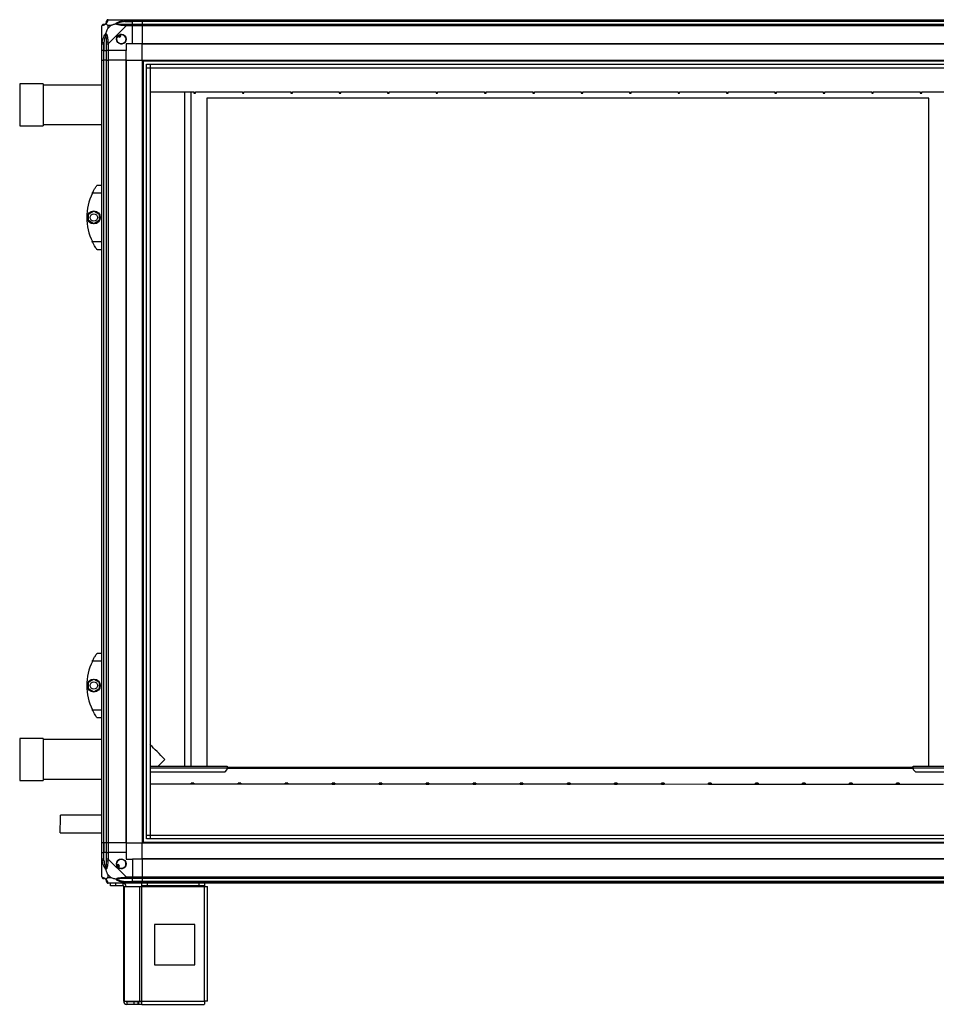
# Model space of a CAD drawing. Units: millimetres. Extents: x 136 to 6361, y 226 to 3767.
# Drawn here: x 932 to 2068, y 1332 to 2552 of the extents above; entities that cross this region are included whole.
import ezdxf

# ---------------------------------------------------------------- set-up
doc = ezdxf.new("R2010")
doc.units = ezdxf.units.MM

msp = doc.modelspace()

# ---------------------------------------------------------------- linework, layer by layer
at = {"linetype": 'Continuous', "lineweight": 25}
for p, q in [((1041.5, 2551.9), (1063.7, 2551.9)), ((1063.7, 2551.9), (1071.7, 2551.9)), ((1071.7, 2549.9), (1063.7, 2549.9)), ((1071.7, 2551.9), (1071.7, 2549.9)), ((1071.7, 2551.9), (1083.7, 2551.9)), ((1071.7, 2549.7), (1071.7, 2549.9)), ((1083.7, 2549.9), (1071.7, 2549.9)), ((1083.7, 2551.9), (3013.7, 2551.9)), ((1083.7, 2549.9), (1083.7, 2551.9)), ((3013.7, 2549.9), (1083.7, 2549.9)), ((1083.7, 2549.9), (1083.7, 2549.7)), ((1033.7, 2522), (1033.7, 2544.2)), ((1040.9, 2544.7), (1040.9, 2541)), ((1044.6, 2544.7), (1040.9, 2544.7)), ((1040.9, 2541), (1044.6, 2544.7)), ((1063.7, 2544.2), (1041.5, 2522)), ((1061.9, 2549.7), (1071.7, 2549.7)), ((1063.7, 2546.2), (1071.7, 2546.2)), ((1071.7, 2544.2), (1063.7, 2544.2)), ((1071.7, 2546.2), (1071.7, 2549.7)), ((1083.7, 2549.7), (1071.7, 2549.7)), ((1071.7, 2546.2), (1071.7, 2544.2)), ((1071.7, 2546.2), (1083.7, 2546.2)), ((1071.7, 2521.9), (1071.7, 2544.2)), ((1083.7, 2544.2), (1071.7, 2544.2)), ((3013.7, 2549.7), (1083.7, 2549.7)), ((1083.7, 2549.7), (1083.7, 2546.2)), ((1083.7, 2544.2), (1083.7, 2546.2)), ((1083.7, 2546.2), (3013.7, 2546.2)), ((1083.7, 2544.2), (1083.7, 2521.9)), ((3013.7, 2544.2), (1083.7, 2544.2)), ((1053.7, 2532.2), (1054.9, 2530.2)), ((1054.9, 2530.2), (1057.1, 2531.5)), ((1057.1, 2531.5), (1055.9, 2533.5)), ((1033.7, 2513.9), (1033.7, 2522)), ((1035.7, 2513.9), (1033.7, 2513.9)), ((1033.7, 2501.9), (1033.7, 2513.9)), ((1035.7, 2522), (1035.7, 2513.9)), ((1035.7, 2513.9), (1036, 2513.9)), ((1035.7, 2513.9), (1035.7, 2501.9)), ((1036, 2523.7), (1036, 2513.9)), ((1036, 2513.9), (1039.5, 2513.9)), ((1036, 2501.9), (1036, 2513.9)), ((1039.5, 2513.9), (1039.5, 2522)), ((1041.5, 2513.9), (1039.5, 2513.9)), ((1039.5, 2501.9), (1039.5, 2513.9)), ((1041.5, 2522), (1041.5, 2513.9)), ((1063.7, 2513.9), (1041.5, 2513.9)), ((1041.5, 2513.9), (1041.5, 2501.9)), ((1071.7, 2521.9), (1063.7, 2521.9)), ((1063.7, 2521.9), (1063.7, 2513.9)), ((1063.7, 2501.9), (1063.7, 2513.9)), ((1083.7, 2521.9), (1071.7, 2521.9)), ((3013.7, 2521.9), (1083.7, 2521.9)), ((1083.7, 2521.6), (1083.7, 2521.9)), ((3013.7, 2521.6), (1083.7, 2521.6)), ((1083.7, 2501.9), (1083.7, 2521.6)), ((1033.7, 1531.9), (1033.7, 2501.9)), ((1033.7, 2501.9), (1035.7, 2501.9)), ((1035.7, 2501.9), (1035.7, 1531.9)), ((1036, 2501.9), (1035.7, 2501.9)), ((1036, 1531.9), (1036, 2501.9)), ((1039.5, 2501.9), (1036, 2501.9)), ((1039.5, 1531.9), (1039.5, 2501.9)), ((1039.5, 2501.9), (1041.5, 2501.9)), ((1041.5, 2501.9), (1041.5, 1531.9)), ((1063.7, 2501.9), (1041.5, 2501.9)), ((1063.7, 1531.9), (1063.7, 2501.9)), ((1063.7, 2501.9), (1064.1, 2501.9)), ((1064.1, 1531.9), (1064.1, 2501.9)), ((1064.1, 2501.9), (1083.7, 2501.9)), ((1083.7, 2501.9), (1083.7, 1531.9)), ((1083.7, 2501.9), (3013.7, 2501.9)), ((1084.7, 2501.9), (1084.7, 1531.9)), ((1083.7, 2500.9), (3013.7, 2500.9)), ((1088.7, 1536.9), (1088.7, 2497)), ((1088.7, 2497), (3008.8, 2497)), ((1088.7, 2492.3), (3008.8, 2492.3)), ((1093.4, 2497), (1093.4, 1536.9)), ((1093.5, 2492.2), (1093.5, 1541.7)), ((1093.5, 2492.2), (3003.9, 2492.2)), ((960.7, 2472.4), (931.7, 2472.4)), ((931.7, 2472.4), (931.7, 2420.4)), ((960.7, 2472.4), (960.7, 2420.4)), ((1033.7, 2470.9), (960.7, 2470.9)), ((1147.7, 2462.3), (1093.5, 2462.3)), ((1136.2, 1626.9), (1136.2, 2462.3)), ((1143.7, 2462.3), (1143.7, 1626.9)), ((1147.7, 2461.9), (1147.7, 2462.3)), ((1149.7, 2461.9), (1147.7, 2461.9)), ((1147.7, 2461.9), (1147.7, 2460.9)), ((1147.7, 2460.9), (1149.7, 2460.9)), ((1207.7, 2462.3), (1149.7, 2462.3)), ((1149.7, 2462.3), (1149.7, 2461.9)), ((1149.7, 2460.9), (1149.7, 2461.9)), ((1163.7, 2454.9), (1163.7, 1626.9)), ((2058.7, 2454.9), (1163.7, 2454.9)), ((1207.7, 2461.9), (1207.7, 2462.3)), ((1209.7, 2461.9), (1207.7, 2461.9)), ((1207.7, 2461.9), (1207.7, 2460.9)), ((1207.7, 2460.9), (1209.7, 2460.9)), ((1267.7, 2462.3), (1209.7, 2462.3)), ((1209.7, 2462.3), (1209.7, 2461.9)), ((1209.7, 2460.9), (1209.7, 2461.9)), ((1267.7, 2461.9), (1267.7, 2462.3)), ((1269.7, 2461.9), (1267.7, 2461.9)), ((1267.7, 2461.9), (1267.7, 2460.9)), ((1267.7, 2460.9), (1269.7, 2460.9)), ((1327.7, 2462.3), (1269.7, 2462.3)), ((1269.7, 2462.3), (1269.7, 2461.9)), ((1269.7, 2460.9), (1269.7, 2461.9)), ((1327.7, 2461.9), (1327.7, 2462.3)), ((1329.7, 2461.9), (1327.7, 2461.9)), ((1327.7, 2461.9), (1327.7, 2460.9)), ((1327.7, 2460.9), (1329.7, 2460.9)), ((1387.7, 2462.3), (1329.7, 2462.3)), ((1329.7, 2462.3), (1329.7, 2461.9)), ((1329.7, 2460.9), (1329.7, 2461.9)), ((1387.7, 2461.9), (1387.7, 2462.3)), ((1389.7, 2461.9), (1387.7, 2461.9)), ((1387.7, 2461.9), (1387.7, 2460.9)), ((1387.7, 2460.9), (1389.7, 2460.9)), ((1447.7, 2462.3), (1389.7, 2462.3)), ((1389.7, 2462.3), (1389.7, 2461.9)), ((1389.7, 2460.9), (1389.7, 2461.9)), ((1447.7, 2461.9), (1447.7, 2462.3)), ((1449.7, 2461.9), (1447.7, 2461.9)), ((1447.7, 2461.9), (1447.7, 2460.9)), ((1447.7, 2460.9), (1449.7, 2460.9)), ((1507.7, 2462.3), (1449.7, 2462.3)), ((1449.7, 2462.3), (1449.7, 2461.9)), ((1449.7, 2460.9), (1449.7, 2461.9)), ((1507.7, 2461.9), (1507.7, 2462.3)), ((1509.7, 2461.9), (1507.7, 2461.9)), ((1507.7, 2461.9), (1507.7, 2460.9)), ((1507.7, 2460.9), (1509.7, 2460.9)), ((1567.7, 2462.3), (1509.7, 2462.3)), ((1509.7, 2462.3), (1509.7, 2461.9)), ((1509.7, 2460.9), (1509.7, 2461.9)), ((1567.7, 2461.9), (1567.7, 2462.3)), ((1569.7, 2461.9), (1567.7, 2461.9)), ((1567.7, 2461.9), (1567.7, 2460.9)), ((1567.7, 2460.9), (1569.7, 2460.9)), ((1627.7, 2462.3), (1569.7, 2462.3)), ((1569.7, 2462.3), (1569.7, 2461.9)), ((1569.7, 2460.9), (1569.7, 2461.9)), ((1627.7, 2461.9), (1627.7, 2462.3)), ((1629.7, 2461.9), (1627.7, 2461.9)), ((1627.7, 2461.9), (1627.7, 2460.9)), ((1627.7, 2460.9), (1629.7, 2460.9)), ((1687.7, 2462.3), (1629.7, 2462.3)), ((1629.7, 2462.3), (1629.7, 2461.9)), ((1629.7, 2460.9), (1629.7, 2461.9)), ((1687.7, 2461.9), (1687.7, 2462.3)), ((1689.7, 2461.9), (1687.7, 2461.9)), ((1687.7, 2461.9), (1687.7, 2460.9)), ((1687.7, 2460.9), (1689.7, 2460.9)), ((1747.7, 2462.3), (1689.7, 2462.3)), ((1689.7, 2462.3), (1689.7, 2461.9)), ((1689.7, 2460.9), (1689.7, 2461.9)), ((1747.7, 2461.9), (1747.7, 2462.3)), ((1749.7, 2461.9), (1747.7, 2461.9)), ((1747.7, 2461.9), (1747.7, 2460.9)), ((1747.7, 2460.9), (1749.7, 2460.9)), ((1807.7, 2462.3), (1749.7, 2462.3)), ((1749.7, 2462.3), (1749.7, 2461.9)), ((1749.7, 2460.9), (1749.7, 2461.9)), ((1807.7, 2461.9), (1807.7, 2462.3)), ((1809.7, 2461.9), (1807.7, 2461.9)), ((1807.7, 2461.9), (1807.7, 2460.9)), ((1807.7, 2460.9), (1809.7, 2460.9)), ((1867.7, 2462.3), (1809.7, 2462.3)), ((1809.7, 2462.3), (1809.7, 2461.9)), ((1809.7, 2460.9), (1809.7, 2461.9)), ((1867.7, 2461.9), (1867.7, 2462.3)), ((1869.7, 2461.9), (1867.7, 2461.9)), ((1867.7, 2461.9), (1867.7, 2460.9)), ((1867.7, 2460.9), (1869.7, 2460.9)), ((1927.7, 2462.3), (1869.7, 2462.3)), ((1869.7, 2462.3), (1869.7, 2461.9)), ((1869.7, 2460.9), (1869.7, 2461.9)), ((1927.7, 2461.9), (1927.7, 2462.3)), ((1929.7, 2461.9), (1927.7, 2461.9)), ((1927.7, 2461.9), (1927.7, 2460.9)), ((1927.7, 2460.9), (1929.7, 2460.9)), ((1987.7, 2462.3), (1929.7, 2462.3)), ((1929.7, 2462.3), (1929.7, 2461.9)), ((1929.7, 2460.9), (1929.7, 2461.9)), ((1987.7, 2461.9), (1987.7, 2462.3)), ((1989.7, 2461.9), (1987.7, 2461.9)), ((1987.7, 2461.9), (1987.7, 2460.9)), ((1987.7, 2460.9), (1989.7, 2460.9)), ((2047.7, 2462.3), (1989.7, 2462.3)), ((1989.7, 2462.3), (1989.7, 2461.9)), ((1989.7, 2460.9), (1989.7, 2461.9)), ((2047.7, 2461.9), (2047.7, 2462.3)), ((2049.7, 2461.9), (2047.7, 2461.9)), ((2047.7, 2461.9), (2047.7, 2460.9)), ((2047.7, 2460.9), (2049.7, 2460.9)), ((2107.7, 2462.3), (2049.7, 2462.3)), ((2049.7, 2462.3), (2049.7, 2461.9)), ((2049.7, 2460.9), (2049.7, 2461.9)), ((2058.7, 1626.9), (2058.7, 2454.9)), ((931.7, 2420.4), (960.7, 2420.4)), ((960.7, 2421.9), (1033.7, 2421.9)), ((1027.7, 2346.9), (1033.7, 2346.9)), ((1033.7, 2336.9), (1021.7, 2336.9)), ((1016.8, 2310.9), (1023.6, 2314.8)), ((1016.8, 2303), (1016.8, 2310.9)), ((1023.6, 2314.8), (1030.4, 2310.9)), ((1030.4, 2310.9), (1030.4, 2303)), ((1023.6, 2299.1), (1016.8, 2303)), ((1030.4, 2303), (1023.6, 2299.1)), ((1021.7, 2276.9), (1033.7, 2276.9)), ((1033.7, 2266.9), (1027.7, 2266.9)), ((1033.7, 1756.9), (1021.7, 1756.9)), ((1027.7, 1766.9), (1033.7, 1766.9)), ((1016.8, 1730.9), (1023.6, 1734.8)), ((1023.6, 1734.8), (1030.4, 1730.9)), ((1016.8, 1723), (1016.8, 1730.9)), ((1023.6, 1719.1), (1016.8, 1723)), ((1030.4, 1723), (1023.6, 1719.1)), ((1030.4, 1730.9), (1030.4, 1723)), ((1021.7, 1696.9), (1033.7, 1696.9)), ((1033.7, 1686.9), (1027.7, 1686.9)), ((960.7, 1661.4), (931.7, 1661.4)), ((931.7, 1661.4), (931.7, 1646.3)), ((960.7, 1661.4), (960.7, 1646.3)), ((1033.7, 1659.9), (960.7, 1659.9)), ((931.7, 1646.3), (931.7, 1609.4)), ((960.7, 1646.3), (960.7, 1609.4)), ((1093.5, 1626.9), (1189, 1626.9)), ((1093.5, 1625.1), (1189, 1625.1)), ((1186.2, 1619.9), (1189, 1622.8)), ((1189, 1626.9), (1189, 1625.1)), ((1189, 1625.9), (2039, 1625.9)), ((1189, 1622.8), (1189, 1625.1)), ((1189, 1624.9), (2039, 1624.9)), ((2039, 1624.1), (1189, 1624.1)), ((2039, 1626.9), (2139, 1626.9)), ((2039, 1625.1), (2039, 1626.9)), ((2039, 1625.1), (2039, 1622.8)), ((2039, 1625.1), (2139, 1625.1)), ((2039, 1622.8), (2041.8, 1619.9)), ((960.7, 1610.9), (1033.7, 1610.9)), ((1093.5, 1619.9), (1186.2, 1619.9)), ((2041.8, 1619.9), (2136.2, 1619.9)), ((931.7, 1609.4), (960.7, 1609.4)), ((1144.1, 1604.6), (1093.5, 1604.6)), ((1147.4, 1606), (1144.1, 1606)), ((1144.1, 1604.6), (1144.1, 1605)), ((1144.1, 1605), (1147.4, 1605)), ((1147.4, 1604.6), (1147.4, 1605)), ((1202.4, 1604.6), (1147.4, 1604.6)), ((1205.7, 1606), (1202.4, 1606)), ((1202.4, 1604.6), (1202.4, 1605)), ((1202.4, 1605), (1205.7, 1605)), ((1205.7, 1604.6), (1205.7, 1605)), ((1260.7, 1604.6), (1205.7, 1604.6)), ((1264, 1606), (1260.7, 1606)), ((1260.7, 1604.6), (1260.7, 1605)), ((1260.7, 1605), (1264, 1605)), ((1264, 1604.6), (1264, 1605)), ((1319, 1604.6), (1264, 1604.6)), ((1322.3, 1606), (1319, 1606)), ((1319, 1604.6), (1319, 1604.9)), ((1319, 1604.9), (1322.3, 1604.9)), ((1322.3, 1604.6), (1322.3, 1604.9)), ((1377.3, 1604.5), (1322.3, 1604.6)), ((1380.6, 1606), (1377.3, 1606)), ((1377.3, 1604.5), (1377.3, 1604.9)), ((1377.3, 1604.9), (1380.6, 1604.9)), ((1380.6, 1604.5), (1380.6, 1604.9)), ((1435.6, 1604.5), (1380.6, 1604.5)), ((1438.9, 1606), (1435.6, 1606)), ((1435.6, 1604.5), (1435.6, 1604.9)), ((1435.6, 1604.9), (1438.9, 1604.9)), ((1438.9, 1604.5), (1438.9, 1604.9)), ((1493.9, 1604.5), (1438.9, 1604.5)), ((1497.2, 1606), (1493.9, 1606)), ((1493.9, 1604.5), (1493.9, 1604.9)), ((1493.9, 1604.9), (1497.2, 1604.9)), ((1497.2, 1604.5), (1497.2, 1604.9)), ((1552.2, 1604.5), (1497.2, 1604.5)), ((1555.5, 1605.9), (1552.2, 1605.9)), ((1552.2, 1604.5), (1552.2, 1604.9)), ((1552.2, 1604.9), (1555.5, 1604.9)), ((1555.5, 1604.5), (1555.5, 1604.9)), ((1610.5, 1604.5), (1555.5, 1604.5)), ((1613.8, 1605.9), (1610.5, 1605.9)), ((1610.5, 1604.5), (1610.5, 1604.9)), ((1610.5, 1604.9), (1613.8, 1604.9)), ((1613.8, 1604.5), (1613.8, 1604.9)), ((1668.8, 1604.5), (1613.8, 1604.5)), ((1672.1, 1605.9), (1668.8, 1605.9)), ((1668.8, 1604.5), (1668.8, 1604.9)), ((1668.8, 1604.9), (1672.1, 1604.9)), ((1672.1, 1604.5), (1672.1, 1604.9)), ((1727.1, 1604.5), (1672.1, 1604.5)), ((1730.4, 1605.9), (1727.1, 1605.9)), ((1727.1, 1604.5), (1727.1, 1604.8)), ((1727.1, 1604.8), (1730.4, 1604.8)), ((1730.4, 1604.5), (1730.4, 1604.8)), ((1785.4, 1604.4), (1730.4, 1604.5)), ((1788.7, 1605.9), (1785.4, 1605.9)), ((1785.4, 1604.4), (1785.4, 1604.8)), ((1785.4, 1604.8), (1788.7, 1604.8)), ((1788.7, 1604.4), (1788.7, 1604.8)), ((1843.7, 1604.4), (1788.7, 1604.4)), ((1847, 1605.9), (1843.7, 1605.9)), ((1843.7, 1604.4), (1843.7, 1604.8)), ((1843.7, 1604.8), (1847, 1604.8)), ((1847, 1604.4), (1847, 1604.8)), ((1902, 1604.4), (1847, 1604.4)), ((1905.3, 1605.9), (1902, 1605.9)), ((1902, 1604.4), (1902, 1604.8)), ((1902, 1604.8), (1905.3, 1604.8)), ((1905.3, 1604.4), (1905.3, 1604.8)), ((1960.3, 1604.4), (1905.3, 1604.4)), ((1963.6, 1605.8), (1960.3, 1605.8)), ((1960.3, 1604.4), (1960.3, 1604.8)), ((1960.3, 1604.8), (1963.6, 1604.8)), ((1963.6, 1604.4), (1963.6, 1604.8)), ((2018.6, 1604.4), (1963.6, 1604.4)), ((2021.9, 1605.8), (2018.6, 1605.8)), ((2018.6, 1604.4), (2018.6, 1604.8)), ((2018.6, 1604.8), (2021.9, 1604.8)), ((2021.9, 1604.4), (2021.9, 1604.8)), ((2076.9, 1604.4), (2021.9, 1604.4)), ((1033.7, 1566.3), (982.1, 1566.4)), ((982, 1544.4), (1033.7, 1544.3)), ((1088.7, 1541.6), (3008.8, 1541.6)), ((1093.5, 1541.7), (3003.9, 1541.7)), ((1035.7, 1531.9), (1033.7, 1531.9)), ((1033.7, 1519.9), (1033.7, 1531.9)), ((1036, 1531.9), (1035.7, 1531.9)), ((1035.7, 1531.9), (1035.7, 1519.9)), ((1039.5, 1531.9), (1036, 1531.9)), ((1036, 1531.9), (1036, 1519.9)), ((1041.5, 1531.9), (1039.5, 1531.9)), ((1039.5, 1519.9), (1039.5, 1531.9)), ((1063.7, 1531.9), (1041.5, 1531.9)), ((1041.5, 1531.9), (1041.5, 1519.9)), ((1063.7, 1531.9), (1064.1, 1531.9)), ((1063.7, 1531.9), (1063.7, 1519.9)), ((1064.1, 1531.9), (1083.7, 1531.9)), ((1083.7, 1532.9), (3013.7, 1532.9)), ((1083.7, 1531.9), (3013.7, 1531.9)), ((1083.7, 1512.3), (1083.7, 1531.9)), ((3008.8, 1536.9), (1088.7, 1536.9)), ((1033.7, 1511.9), (1033.7, 1519.9)), ((1033.7, 1519.9), (1035.7, 1519.9)), ((1035.7, 1519.9), (1035.7, 1511.9)), ((1036, 1519.9), (1035.7, 1519.9)), ((1036, 1510.2), (1036, 1519.9)), ((1039.5, 1519.9), (1036, 1519.9)), ((1039.5, 1511.9), (1039.5, 1519.9)), ((1039.5, 1519.9), (1041.5, 1519.9)), ((1041.5, 1519.9), (1041.5, 1511.9)), ((1063.7, 1519.9), (1041.5, 1519.9)), ((1063.7, 1519.9), (1063.7, 1511.9)), ((1033.7, 1489.7), (1033.7, 1511.9)), ((1041.5, 1511.9), (1063.7, 1489.7)), ((1054.2, 1505.3), (1052.2, 1504.1)), ((1053.4, 1501.9), (1055.5, 1503.2)), ((1055.5, 1503.2), (1054.2, 1505.3)), ((1063.7, 1511.9), (1071.7, 1511.9)), ((1071.7, 1511.9), (1071.7, 1489.7)), ((1083.7, 1511.9), (1071.7, 1511.9)), ((3013.7, 1512.3), (1083.7, 1512.3)), ((1083.7, 1511.9), (1083.7, 1512.3)), ((3013.7, 1511.9), (1083.7, 1511.9)), ((1083.7, 1511.9), (1083.7, 1489.7)), ((1040.9, 1492.8), (1040.9, 1489.1)), ((1044.6, 1489.1), (1040.9, 1492.8)), ((1040.9, 1489.1), (1044.6, 1489.1)), ((1063.7, 1489.7), (1071.7, 1489.7)), ((1071.7, 1489.7), (1071.7, 1487.7)), ((1071.7, 1489.7), (1083.7, 1489.7)), ((1083.7, 1487.7), (1083.7, 1489.7)), ((1083.7, 1489.7), (3013.7, 1489.7)), ((1063.7, 1481.9), (1041.5, 1481.9)), ((1044.2, 1478.9), (1044.2, 1481.9)), ((1050.6, 1478.9), (1044.2, 1478.9)), ((1050.6, 1481.9), (1050.6, 1478.9)), ((1059.9, 1478.9), (1050.6, 1478.9)), ((1059.9, 1478.9), (1059.9, 1481.9)), ((1060.7, 1335.7), (1060.7, 1478.1)), ((1060.7, 1478.1), (1061.8, 1478.1)), ((1061.8, 1335.7), (1061.8, 1478.1)), ((1061.8, 1478.1), (1080.6, 1478.1)), ((1061.9, 1484.2), (1071.7, 1484.2)), ((1071.7, 1487.7), (1063.7, 1487.7)), ((1063.7, 1483.9), (1071.7, 1483.9)), ((1071.7, 1481.9), (1063.7, 1481.9)), ((1071.7, 1484.2), (1071.7, 1487.7)), ((1083.7, 1487.7), (1071.7, 1487.7)), ((1071.7, 1483.9), (1071.7, 1484.2)), ((1083.7, 1484.2), (1071.7, 1484.2)), ((1071.7, 1483.9), (1071.7, 1481.9)), ((1071.7, 1483.9), (1083.7, 1483.9)), ((1083.7, 1481.9), (1071.7, 1481.9)), ((1080.6, 1335.7), (1080.6, 1478.1)), ((1080.6, 1478.1), (1083.3, 1478.1)), ((1083.3, 1478.9), (1083.3, 1481.9)), ((1089.7, 1478.9), (1083.3, 1478.9)), ((1083.3, 1478.9), (1083.3, 1478.1)), ((1083.3, 1478.1), (1160.7, 1478.1)), ((1083.3, 1335.7), (1083.3, 1478.1)), ((3013.7, 1487.7), (1083.7, 1487.7)), ((1083.7, 1487.7), (1083.7, 1484.2)), ((3013.7, 1484.2), (1083.7, 1484.2)), ((1083.7, 1484.2), (1083.7, 1483.9)), ((1083.7, 1483.9), (3013.7, 1483.9)), ((1083.7, 1481.9), (1083.7, 1483.9)), ((3013.7, 1481.9), (1083.7, 1481.9)), ((1089.7, 1481.9), (1089.7, 1478.9)), ((1154.3, 1478.9), (1089.7, 1478.9)), ((1154.3, 1478.9), (1154.3, 1481.9)), ((1160.7, 1478.9), (1154.3, 1478.9)), ((1160.7, 1481.9), (1160.7, 1478.9)), ((1160.7, 1478.1), (1160.7, 1478.9)), ((1160.7, 1335.7), (1160.7, 1478.1)), ((1160.7, 1478.1), (1164.5, 1478.1)), ((1164.5, 1335.9), (1164.5, 1478.1)), ((1148.9, 1430.9), (1098.9, 1430.9)), ((1098.9, 1430.9), (1098.9, 1380.9)), ((1148.9, 1380.9), (1148.9, 1430.9)), ((1098.9, 1380.9), (1148.9, 1380.9)), ((1060.7, 1335.7), (1061.8, 1335.7)), ((1061.8, 1335.7), (1080.6, 1335.7)), ((1064.5, 1334.9), (1064.5, 1331.9)), ((1073.8, 1334.9), (1064.5, 1334.9)), ((1073.8, 1331.9), (1064.5, 1331.9)), ((1073.8, 1331.9), (1073.8, 1334.9)), ((1078.2, 1334.9), (1073.8, 1334.9)), ((1078.2, 1331.9), (1073.8, 1331.9)), ((1078.2, 1334.9), (1078.2, 1331.9)), ((1078.9, 1334.9), (1078.2, 1334.9)), ((1078.9, 1331.9), (1078.2, 1331.9)), ((1078.9, 1334.9), (1078.9, 1331.9)), ((1083.3, 1334.9), (1078.9, 1334.9)), ((1083.3, 1331.9), (1078.9, 1331.9)), ((1080.6, 1335.7), (1083.3, 1335.7)), ((1083.3, 1335.7), (1160.7, 1335.7)), ((1083.3, 1331.9), (1083.3, 1335.7)), ((1083.3, 1331.9), (1160.5, 1331.9))]:
    msp.add_line(p, q, dxfattribs=at)
at = {"linetype": 'Continuous', "lineweight": 25, "flags": 128}
for points in [[(1061.9, 2549.7), (1061.9, 2550), (1061.8, 2550.3), (1061.7, 2550.6), (1061.7, 2550.9), (1061.6, 2551.2), (1061.6, 2551.4), (1061.6, 2551.5), (1061.5, 2551.6)], [(1034, 2524.1), (1034.1, 2524.1), (1034.3, 2524.1), (1034.5, 2524), (1034.7, 2524), (1035, 2523.9), (1035.3, 2523.8), (1035.6, 2523.8), (1036, 2523.7)], [(1111.7, 1635.4), (1109.2, 1637.9), (1106.8, 1640.4), (1104.4, 1642.8), (1102, 1645.1), (1099.8, 1647.3), (1097.7, 1649.4), (1095.8, 1651.4), (1094, 1653.2), (1093.5, 1653.7)], [(1103.2, 1626.9), (1104.1, 1627.9), (1106.6, 1630.3), (1109.2, 1632.9), (1111.7, 1635.4)], [(1144.1, 1605), (1144.1, 1605.4), (1144.1, 1605.7), (1144.1, 1606), (1144.1, 1606)], [(1147.4, 1606), (1147.4, 1606), (1147.4, 1605.7), (1147.4, 1605.4), (1147.4, 1605)], [(1202.4, 1605), (1202.4, 1605.4), (1202.4, 1605.7), (1202.4, 1605.9), (1202.4, 1606)], [(1205.7, 1606), (1205.7, 1605.9), (1205.7, 1605.7), (1205.7, 1605.4), (1205.7, 1605)], [(1260.7, 1605), (1260.7, 1605.4), (1260.7, 1605.7), (1260.7, 1605.9), (1260.7, 1606)], [(1264, 1606), (1264, 1605.9), (1264, 1605.7), (1264, 1605.4), (1264, 1605)], [(1319, 1604.9), (1319, 1605.3), (1319, 1605.7), (1319, 1605.9), (1319, 1606)], [(1322.3, 1606), (1322.3, 1605.9), (1322.3, 1605.7), (1322.3, 1605.3), (1322.3, 1604.9)], [(1377.3, 1604.9), (1377.3, 1605.3), (1377.3, 1605.7), (1377.3, 1605.9), (1377.3, 1606)], [(1380.6, 1606), (1380.6, 1605.9), (1380.6, 1605.7), (1380.6, 1605.3), (1380.6, 1604.9)], [(1435.6, 1604.9), (1435.6, 1605.3), (1435.6, 1605.7), (1435.6, 1605.9), (1435.6, 1606)], [(1438.9, 1606), (1438.9, 1605.9), (1438.9, 1605.7), (1438.9, 1605.3), (1438.9, 1604.9)], [(1493.9, 1604.9), (1493.9, 1605.3), (1493.9, 1605.6), (1493.9, 1605.9), (1493.9, 1606)], [(1497.2, 1606), (1497.2, 1605.9), (1497.2, 1605.6), (1497.2, 1605.3), (1497.2, 1604.9)], [(1552.2, 1604.9), (1552.2, 1605.3), (1552.2, 1605.6), (1552.2, 1605.9), (1552.2, 1605.9)], [(1555.5, 1605.9), (1555.5, 1605.9), (1555.5, 1605.6), (1555.5, 1605.3), (1555.5, 1604.9)], [(1610.5, 1604.9), (1610.5, 1605.3), (1610.5, 1605.6), (1610.5, 1605.8), (1610.5, 1605.9)], [(1613.8, 1605.9), (1613.8, 1605.8), (1613.8, 1605.6), (1613.8, 1605.3), (1613.8, 1604.9)], [(1668.8, 1604.9), (1668.8, 1605.3), (1668.8, 1605.6), (1668.8, 1605.8), (1668.8, 1605.9)], [(1672.1, 1605.9), (1672.1, 1605.8), (1672.1, 1605.6), (1672.1, 1605.3), (1672.1, 1604.9)], [(1727.1, 1604.8), (1727.1, 1605.2), (1727.1, 1605.6), (1727.1, 1605.8), (1727.1, 1605.9)], [(1730.4, 1605.9), (1730.4, 1605.8), (1730.4, 1605.6), (1730.4, 1605.2), (1730.4, 1604.8)], [(1785.4, 1604.8), (1785.4, 1605.2), (1785.4, 1605.6), (1785.4, 1605.8), (1785.4, 1605.9)], [(1788.7, 1605.9), (1788.7, 1605.8), (1788.7, 1605.6), (1788.7, 1605.2), (1788.7, 1604.8)], [(1843.7, 1604.8), (1843.7, 1605.2), (1843.7, 1605.6), (1843.7, 1605.8), (1843.7, 1605.9)], [(1847, 1605.9), (1847, 1605.8), (1847, 1605.6), (1847, 1605.2), (1847, 1604.8)], [(1902, 1604.8), (1902, 1605.2), (1902, 1605.5), (1902, 1605.8), (1902, 1605.9)], [(1905.3, 1605.9), (1905.3, 1605.8), (1905.3, 1605.5), (1905.3, 1605.2), (1905.3, 1604.8)], [(1960.3, 1604.8), (1960.3, 1605.2), (1960.3, 1605.5), (1960.3, 1605.8), (1960.3, 1605.8)], [(1963.6, 1605.8), (1963.6, 1605.8), (1963.6, 1605.5), (1963.6, 1605.2), (1963.6, 1604.8)], [(2018.6, 1604.8), (2018.6, 1605.2), (2018.6, 1605.5), (2018.6, 1605.7), (2018.6, 1605.8)], [(2021.9, 1605.8), (2021.9, 1605.7), (2021.9, 1605.5), (2021.9, 1605.2), (2021.9, 1604.8)], [(982, 1546.5), (982, 1547.8), (982, 1549.4), (982, 1551.1), (982, 1553), (982.1, 1554.9), (982.1, 1556.9), (982.1, 1558.8), (982.1, 1560.6), (982.1, 1562.3), (982.1, 1563.7), (982.1, 1564.8), (982.1, 1565.7), (982.1, 1566.2), (982.1, 1566.4)], [(982, 1544.4), (982, 1544.4), (982, 1544.8), (982, 1545.5), (982, 1546.5)], [(1036, 1510.2), (1035.6, 1510.1), (1035.3, 1510), (1035, 1510), (1034.7, 1509.9), (1034.5, 1509.9), (1034.3, 1509.8), (1034.1, 1509.8), (1034, 1509.8)], [(1061.5, 1482.3), (1061.6, 1482.4), (1061.6, 1482.5), (1061.6, 1482.7), (1061.7, 1482.9), (1061.7, 1483.2), (1061.8, 1483.5), (1061.9, 1483.8), (1061.9, 1484.2)]]:
    msp.add_lwpolyline(points, dxfattribs=at)
at = {"linetype": 'Continuous', "lineweight": 25}
for centre, radius in [((1057.7, 2527.9), 5.88), ((1023.6, 2306.9), 8), ((1023.6, 2306.9), 4.55), ((1023.6, 1726.9), 8), ((1023.6, 1726.9), 4.55), ((1057.7, 1505.9), 5.88)]:
    msp.add_circle(centre, radius, dxfattribs=at)
for centre, radius, start, end in [((1041.4, 2549.7), 1.97, 100.6419, 179.5565), ((1036, 2544.2), 1.97, 90.4437, 169.3579), ((1036, 2549.7), 3.5, 295.6402, 315.8133), ((1063.7, 2544.9), 2.19, 144.0027, 188.4411), ((1057.7, 2527.9), 5.85, 132.9232, 108.2476), ((1057.7, 2527.9), 5.5, 107.4489, 133.722), ((1057.7, 2527.9), 5.58, 107.6287, 133.5422), ((1057.7, 2527.9), 4.5, 104.4578, 136.713), ((1040.7, 2521.9), 2.19, 81.5589, 125.9971), ((1082.8, 2306.9), 68, 153.837, 206.163), ((1082.8, 1726.9), 68, 153.837, 206.163), ((1040.7, 1511.9), 2.19, 234.0049, 278.4382), ((1057.7, 1505.9), 5.85, 222.9232, 198.2476), ((1057.7, 1505.9), 5.58, 197.6287, 223.5422), ((1057.7, 1505.9), 5.5, 197.4489, 223.722), ((1057.7, 1505.9), 4.5, 194.4578, 226.713), ((1036, 1489.7), 1.97, 190.6429, 269.5568), ((1063.7, 1489), 2.19, 171.5589, 215.998), ((1036, 1484.2), 3.5, 25.6402, 45.8133), ((1041.4, 1484.2), 1.97, 180.4408, 259.3624), ((1059.9, 1478.1), 3.8, 0, 90), ((1059.9, 1478.1), 0.8, 0, 90), ((1064.5, 1335.7), 3.8, 180, 270), ((1064.5, 1335.7), 0.8, 180, 270)]:
    msp.add_arc(centre, radius, start, end, dxfattribs=at)
for points, knots in [([(1041.1, 2551.6), (1041, 2551.3), (1040.9, 2550.8), (1040.6, 2549.7), (1040.1, 2548.7), (1039.4, 2547.8), (1038.9, 2547.3), (1038.6, 2547)], [0, 0, 0, 0, 0.264206, 0.528205, 0.790077, 0.892861, 1, 1, 1, 1]), ([(1041.3, 2551.9), (1041.1, 2551.9), (1040.6, 2551.8), (1040, 2551.4), (1039.6, 2550.7), (1039.5, 2550.2), (1039.5, 2549.9)], [0, 0, 0, 0, 0.202616, 0.46841, 0.734205, 1, 1, 1, 1]), ([(1039.5, 2549.7), (1039.5, 2549.7), (1039.5, 2549.9), (1039.5, 2549.9), (1039.5, 2549.9)], [0, 0, 0, 0, 0.544424, 1, 1, 1, 1]), ([(1041.5, 2551.9), (1041.5, 2551.9), (1041.4, 2551.9), (1041.3, 2551.9), (1041.1, 2551.8), (1041.1, 2551.7), (1041.1, 2551.6)], [0, 0, 0, 0, 0.000027, 0.201648, 0.51877, 1, 1, 1, 1]), ([(1050.7, 2547), (1050.7, 2547), (1051, 2547.3), (1051.5, 2547.8), (1053, 2548.7), (1055.4, 2549.7), (1058.4, 2550.8), (1060.5, 2551.3), (1061.5, 2551.6)], [0, 0, 0, 0, 0.001909, 0.107168, 0.209948, 0.471812, 0.735802, 1, 1, 1, 1]), ([(1061.5, 2551.6), (1062, 2551.7), (1062.6, 2551.8), (1063.3, 2551.9), (1063.6, 2551.9), (1063.7, 2551.9), (1063.7, 2551.9)], [0, 0, 0, 0, 0.586096, 0.873988, 0.999972, 1, 1, 1, 1]), ([(1063.7, 2549.9), (1063.4, 2549.9), (1062.8, 2549.9), (1062.2, 2549.7), (1061.9, 2549.7)], [0, 0, 0, 0, 0.455576, 1, 1, 1, 1]), ([(1063.7, 2549.9), (1063.7, 2550.2), (1063.7, 2550.7), (1063.7, 2551.4), (1063.7, 2551.8), (1063.7, 2551.9), (1063.7, 2551.9)], [0, 0, 0, 0, 0.25, 0.5, 0.75, 1, 1, 1, 1]), ([(1035.7, 2546.2), (1035.4, 2546.2), (1034.9, 2546.1), (1034.3, 2545.6), (1033.8, 2545), (1033.7, 2544.4), (1033.7, 2544.2)], [0, 0, 0, 0, 0.25, 0.5, 0.750001, 1, 1, 1, 1]), ([(1034, 2544.6), (1034, 2544.5), (1033.8, 2544.5), (1033.7, 2544.4), (1033.7, 2544.2), (1033.7, 2544.2), (1033.7, 2544.2)], [0, 0, 0, 0, 0.586096, 0.87399, 0.999973, 1, 1, 1, 1]), ([(1038.6, 2547), (1038.6, 2547), (1038.4, 2546.7), (1037.9, 2546.3), (1037, 2545.5), (1035.9, 2545), (1034.8, 2544.8), (1034.3, 2544.6), (1034, 2544.6)], [0, 0, 0, 0, 0.001909, 0.107168, 0.209948, 0.471812, 0.735802, 1, 1, 1, 1]), ([(1035.7, 2546.2), (1035.7, 2546.2), (1035.8, 2546.2), (1035.9, 2546.2), (1036, 2546.2)], [0, 0, 0, 0, 0.4555764, 1, 1, 1, 1]), ([(1036, 2546.2), (1036.3, 2546.2), (1036.8, 2546.2), (1037.7, 2546.6), (1038.2, 2547), (1038.4, 2547.2), (1038.4, 2547.2)], [0, 0, 0, 0, 0.580922, 0.859818, 0.961592, 1, 1, 1, 1]), ([(1038.4, 2547.2), (1038.5, 2547.3), (1038.7, 2547.5), (1039, 2548), (1039.4, 2548.9), (1039.4, 2549.4), (1039.5, 2549.7)], [0, 0, 0, 0, 0.038408, 0.140182, 0.419078, 1, 1, 1, 1]), ([(1038.6, 2547), (1038.5, 2547.1), (1038.4, 2547.2), (1038.4, 2547.2), (1038.4, 2547.2), (1038.4, 2547.2)], [0, 0, 0, 0, 0.64777, 0.9936, 1, 1, 1, 1]), ([(1040.9, 2544.7), (1040.8, 2544.9), (1040.4, 2545.2), (1040, 2545.7), (1039.5, 2546.2), (1039, 2546.6), (1038.7, 2546.9), (1038.6, 2547)], [0, 0, 0, 0, 0.151099, 0.353323, 0.601544, 0.787206, 1, 1, 1, 1]), ([(1038.6, 2534.9), (1038.8, 2535.6), (1039.3, 2537.1), (1040.1, 2539.2), (1040.7, 2540.5), (1040.9, 2541)], [0, 0, 0, 0, 0.336101, 0.724939, 1, 1, 1, 1]), ([(1044.6, 2544.7), (1044.9, 2544.9), (1045.6, 2545.2), (1046.8, 2545.7), (1048.1, 2546.2), (1049.5, 2546.6), (1050.3, 2546.9), (1050.7, 2547)], [0, 0, 0, 0, 0.151099, 0.353323, 0.601544, 0.787206, 1, 1, 1, 1]), ([(1052, 2547.2), (1052, 2547.2), (1051.8, 2547.2), (1051.4, 2547.2), (1051, 2547.1), (1050.7, 2547)], [0, 0, 0, 0, 0.006399, 0.35223, 1, 1, 1, 1]), ([(1061.5, 2544.6), (1060.5, 2544.6), (1058.4, 2544.8), (1055.4, 2545), (1053.1, 2545.6), (1051.5, 2546.3), (1051, 2546.8), (1050.7, 2547)], [0, 0, 0, 0, 0.2642064, 0.5282052, 0.7900771, 0.8928605, 1, 1, 1, 1]), ([(1061.9, 2549.7), (1059.9, 2549.4), (1057, 2548.9), (1053.8, 2548), (1052.5, 2547.5), (1052.1, 2547.3), (1052, 2547.2)], [0, 0, 0, 0, 0.5809225, 0.8598177, 0.961592, 1, 1, 1, 1]), ([(1052, 2547.2), (1052.1, 2547.2), (1052.5, 2547), (1053.8, 2546.6), (1057, 2546.2), (1059.9, 2546.2), (1061.9, 2546.2)], [0, 0, 0, 0, 0.038408, 0.140182, 0.419078, 1, 1, 1, 1]), ([(1063.7, 2544.2), (1063.7, 2544.2), (1063.5, 2544.3), (1063.2, 2544.4), (1062.5, 2544.5), (1061.9, 2544.5), (1061.5, 2544.6)], [0, 0, 0, 0, 0.000027, 0.201648, 0.51877, 1, 1, 1, 1]), ([(1061.9, 2546.2), (1062.2, 2546.2), (1062.8, 2546.2), (1063.4, 2546.2), (1063.7, 2546.2)], [0, 0, 0, 0, 0.5444234, 1, 1, 1, 1]), ([(1063.7, 2544.2), (1063.7, 2544.4), (1063.7, 2545), (1063.7, 2545.6), (1063.7, 2546.1), (1063.7, 2546.2), (1063.7, 2546.2)], [0, 0, 0, 0, 0.249999, 0.499999, 0.75, 1, 1, 1, 1]), ([(1034, 2524.1), (1034.3, 2525.1), (1034.8, 2527.2), (1035.9, 2530.3), (1037, 2532.6), (1037.9, 2534.1), (1038.4, 2534.6), (1038.6, 2534.9)], [0, 0, 0, 0, 0.264206, 0.528205, 0.790077, 0.892861, 1, 1, 1, 1]), ([(1038.4, 2533.7), (1038.4, 2533.6), (1038.2, 2533.2), (1037.7, 2531.8), (1036.8, 2528.6), (1036.3, 2525.7), (1036, 2523.7)], [0, 0, 0, 0, 0.038408, 0.140182, 0.419078, 1, 1, 1, 1]), ([(1038.6, 2534.9), (1038.5, 2534.6), (1038.4, 2534.2), (1038.4, 2533.8), (1038.4, 2533.7), (1038.4, 2533.7)], [0, 0, 0, 0, 0.64777, 0.9936, 1, 1, 1, 1]), ([(1039.5, 2523.7), (1039.4, 2525.7), (1039.4, 2528.6), (1039, 2531.8), (1038.7, 2533.2), (1038.5, 2533.6), (1038.4, 2533.7)], [0, 0, 0, 0, 0.580922, 0.859818, 0.961592, 1, 1, 1, 1]), ([(1038.6, 2534.9), (1038.6, 2534.9), (1038.9, 2534.7), (1039.4, 2534.1), (1040.1, 2532.6), (1040.6, 2530.3), (1040.9, 2527.2), (1041, 2525.1), (1041.1, 2524.1)], [0, 0, 0, 0, 0.001909, 0.107168, 0.209948, 0.471812, 0.735802, 1, 1, 1, 1]), ([(1033.7, 2522), (1033.7, 2522), (1033.7, 2522.1), (1033.7, 2522.5), (1033.8, 2523.2), (1034, 2523.8), (1034, 2524.1)], [0, 0, 0, 0, 0.000029, 0.20165, 0.518771, 1, 1, 1, 1]), ([(1033.7, 2522), (1033.7, 2522), (1033.8, 2522), (1034.3, 2522), (1034.9, 2522), (1035.4, 2522), (1035.7, 2522)], [0, 0, 0, 0, 0.25, 0.500001, 0.75, 1, 1, 1, 1]), ([(1036, 2523.7), (1035.9, 2523.4), (1035.8, 2522.8), (1035.7, 2522.2), (1035.7, 2522)], [0, 0, 0, 0, 0.544426, 1, 1, 1, 1]), ([(1039.5, 2522), (1039.5, 2522.2), (1039.5, 2522.8), (1039.5, 2523.4), (1039.5, 2523.7)], [0, 0, 0, 0, 0.455575, 1, 1, 1, 1]), ([(1039.5, 2522), (1039.5, 2522), (1039.6, 2522), (1040, 2522), (1040.7, 2522), (1041.2, 2522), (1041.5, 2522)], [0, 0, 0, 0, 0.25, 0.500001, 0.75, 1, 1, 1, 1]), ([(1041.1, 2524.1), (1041.1, 2523.7), (1041.2, 2523.1), (1041.3, 2522.3), (1041.4, 2522.1), (1041.5, 2522), (1041.5, 2522)], [0, 0, 0, 0, 0.586095, 0.87399, 0.999972, 1, 1, 1, 1]), ([(1021.7, 2336.9), (1022, 2337.6), (1022.6, 2338.8), (1023.6, 2340.7), (1024.6, 2342.3), (1025.8, 2344.2), (1026.9, 2345.8), (1027.6, 2346.8), (1027.7, 2346.9), (1027.7, 2346.9)], [0, 0, 0, 0, 0.125583, 0.251197, 0.376804, 0.502359, 0.711138, 0.886602, 1, 1, 1, 1]), ([(1027.7, 2266.9), (1027.6, 2267), (1027.5, 2267.2), (1026.6, 2268.5), (1025.3, 2270.5), (1023.9, 2272.8), (1022.6, 2275.1), (1022, 2276.3), (1021.7, 2276.9)], [0, 0, 0, 0, 0.172881, 0.345157, 0.531977, 0.752753, 0.874676, 1, 1, 1, 1]), ([(1021.7, 1756.9), (1022, 1757.6), (1022.6, 1758.8), (1023.6, 1760.7), (1024.6, 1762.3), (1025.8, 1764.2), (1026.9, 1765.8), (1027.6, 1766.8), (1027.7, 1766.9), (1027.7, 1766.9)], [0, 0, 0, 0, 0.125584, 0.251195, 0.376805, 0.502357, 0.711138, 0.886601, 1, 1, 1, 1]), ([(1027.7, 1686.9), (1027.6, 1687), (1027.5, 1687.2), (1026.6, 1688.5), (1025.3, 1690.5), (1023.9, 1692.8), (1022.6, 1695.1), (1022, 1696.3), (1021.7, 1696.9)], [0, 0, 0, 0, 0.172881, 0.345157, 0.531976, 0.752752, 0.874675, 1, 1, 1, 1]), ([(1034, 1509.8), (1034, 1510.2), (1033.8, 1510.8), (1033.7, 1511.5), (1033.7, 1511.8), (1033.7, 1511.9), (1033.7, 1511.9)], [0, 0, 0, 0, 0.5861, 0.873974, 0.999943, 1, 1, 1, 1]), ([(1035.7, 1511.9), (1035.4, 1511.9), (1034.9, 1511.9), (1034.3, 1511.9), (1033.8, 1511.9), (1033.7, 1511.9), (1033.7, 1511.9)], [0, 0, 0, 0, 0.25, 0.4999992, 0.7499996, 1, 1, 1, 1]), ([(1038.6, 1499), (1038.6, 1499), (1038.4, 1499.2), (1037.9, 1499.7), (1037, 1501.3), (1035.9, 1503.6), (1034.8, 1506.6), (1034.3, 1508.7), (1034, 1509.8)], [0, 0, 0, 0, 0.00191, 0.10717, 0.209946, 0.471811, 0.735801, 1, 1, 1, 1]), ([(1035.7, 1511.9), (1035.7, 1511.6), (1035.8, 1511), (1035.9, 1510.5), (1036, 1510.2)], [0, 0, 0, 0, 0.455546, 1, 1, 1, 1]), ([(1036, 1510.2), (1036.3, 1508.2), (1036.8, 1505.2), (1037.7, 1502), (1038.2, 1500.7), (1038.4, 1500.3), (1038.4, 1500.2)], [0, 0, 0, 0, 0.580922, 0.859824, 0.961592, 1, 1, 1, 1]), ([(1038.4, 1500.2), (1038.5, 1500.3), (1038.7, 1500.7), (1039, 1502), (1039.4, 1505.2), (1039.4, 1508.2), (1039.5, 1510.2)], [0, 0, 0, 0, 0.038408, 0.1401759, 0.4190785, 1, 1, 1, 1]), ([(1041.1, 1509.8), (1041, 1508.7), (1040.9, 1506.6), (1040.6, 1503.6), (1040.1, 1501.3), (1039.4, 1499.7), (1038.9, 1499.2), (1038.6, 1499)], [0, 0, 0, 0, 0.2642072, 0.5282054, 0.7900791, 0.8928579, 1, 1, 1, 1]), ([(1039.5, 1510.2), (1039.5, 1510.5), (1039.5, 1511), (1039.5, 1511.6), (1039.5, 1511.9)], [0, 0, 0, 0, 0.544454, 1, 1, 1, 1]), ([(1041.5, 1511.9), (1041.2, 1511.9), (1040.7, 1511.9), (1040, 1511.9), (1039.6, 1511.9), (1039.5, 1511.9), (1039.5, 1511.9)], [0, 0, 0, 0, 0.25, 0.499999, 0.75, 1, 1, 1, 1]), ([(1041.5, 1511.9), (1041.5, 1511.9), (1041.4, 1511.7), (1041.2, 1511.4), (1041.2, 1510.7), (1041.1, 1510.1), (1041.1, 1509.8)], [0, 0, 0, 0, 0.000057, 0.201678, 0.518766, 1, 1, 1, 1]), ([(1033.7, 1489.7), (1033.7, 1489.7), (1033.7, 1489.7), (1033.7, 1489.4), (1033.8, 1489.4), (1034, 1489.3), (1034, 1489.3)], [0, 0, 0, 0, 0.000022, 0.201638, 0.518763, 1, 1, 1, 1]), ([(1033.7, 1489.7), (1033.7, 1489.4), (1033.8, 1488.9), (1034.3, 1488.2), (1034.9, 1487.8), (1035.4, 1487.7), (1035.7, 1487.7)], [0, 0, 0, 0, 0.2499886, 0.4999932, 0.7499987, 1, 1, 1, 1]), ([(1034, 1489.3), (1034.3, 1489.2), (1034.8, 1489.1), (1035.9, 1488.8), (1037, 1488.3), (1037.9, 1487.6), (1038.4, 1487.1), (1038.6, 1486.8)], [0, 0, 0, 0, 0.264206, 0.528205, 0.790076, 0.892859, 1, 1, 1, 1]), ([(1038.4, 1500.2), (1038.4, 1500.2), (1038.4, 1500), (1038.4, 1499.6), (1038.5, 1499.2), (1038.6, 1499)], [0, 0, 0, 0, 0.00648, 0.352267, 1, 1, 1, 1]), ([(1040.9, 1492.8), (1040.8, 1493.1), (1040.4, 1493.8), (1040, 1495), (1039.5, 1496.3), (1039, 1497.7), (1038.7, 1498.5), (1038.6, 1499)], [0, 0, 0, 0, 0.151109, 0.353326, 0.601548, 0.787209, 1, 1, 1, 1]), ([(1040.9, 1489.1), (1040.8, 1489), (1040.4, 1488.7), (1040, 1488.2), (1039.5, 1487.7), (1039, 1487.2), (1038.7, 1487), (1038.6, 1486.8)], [0, 0, 0, 0, 0.151095, 0.353324, 0.601545, 0.787206, 1, 1, 1, 1]), ([(1050.7, 1486.8), (1050, 1487.1), (1048.5, 1487.6), (1046.4, 1488.3), (1045.1, 1488.9), (1044.6, 1489.1)], [0, 0, 0, 0, 0.336103, 0.724938, 1, 1, 1, 1]), ([(1050.7, 1486.8), (1050.7, 1486.8), (1051, 1487.1), (1051.5, 1487.6), (1053, 1488.3), (1055.4, 1488.8), (1058.4, 1489.1), (1060.5, 1489.2), (1061.5, 1489.3)], [0, 0, 0, 0, 0.001911, 0.1071697, 0.2099493, 0.4718121, 0.7358024, 1, 1, 1, 1]), ([(1061.5, 1489.3), (1062, 1489.3), (1062.6, 1489.4), (1063.3, 1489.4), (1063.6, 1489.7), (1063.7, 1489.7), (1063.7, 1489.7)], [0, 0, 0, 0, 0.586101, 0.874001, 0.999978, 1, 1, 1, 1]), ([(1063.7, 1487.7), (1063.7, 1487.7), (1063.7, 1487.8), (1063.7, 1488.2), (1063.7, 1488.9), (1063.7, 1489.4), (1063.7, 1489.7)], [0, 0, 0, 0, 0.250002, 0.500008, 0.750011, 1, 1, 1, 1]), ([(1036, 1487.7), (1035.9, 1487.7), (1035.8, 1487.7), (1035.7, 1487.7), (1035.7, 1487.7)], [0, 0, 0, 0, 0.5444236, 1, 1, 1, 1]), ([(1038.4, 1486.7), (1038.4, 1486.7), (1038.2, 1486.9), (1037.7, 1487.3), (1036.8, 1487.7), (1036.3, 1487.7), (1036, 1487.7)], [0, 0, 0, 0, 0.038405, 0.140182, 0.419078, 1, 1, 1, 1]), ([(1038.6, 1486.8), (1038.5, 1486.8), (1038.4, 1486.7), (1038.4, 1486.7), (1038.4, 1486.7), (1038.4, 1486.7)], [0, 0, 0, 0, 0.647772, 0.9936, 1, 1, 1, 1]), ([(1039.5, 1484.2), (1039.4, 1484.5), (1039.4, 1485), (1039, 1485.9), (1038.7, 1486.4), (1038.5, 1486.6), (1038.4, 1486.7)], [0, 0, 0, 0, 0.5809214, 0.8598172, 0.9615911, 1, 1, 1, 1]), ([(1038.6, 1486.8), (1038.6, 1486.8), (1038.9, 1486.6), (1039.4, 1486.1), (1040.1, 1485.2), (1040.6, 1484.1), (1040.9, 1483), (1041, 1482.5), (1041.1, 1482.3)], [0, 0, 0, 0, 0.001909, 0.107165, 0.209948, 0.471811, 0.735801, 1, 1, 1, 1]), ([(1039.5, 1483.9), (1039.5, 1484), (1039.5, 1484), (1039.5, 1484.1), (1039.5, 1484.2)], [0, 0, 0, 0, 0.455572, 1, 1, 1, 1]), ([(1039.5, 1483.9), (1039.5, 1483.7), (1039.6, 1483.1), (1040, 1482.5), (1040.7, 1482), (1041.2, 1482), (1041.5, 1481.9)], [0, 0, 0, 0, 0.250025, 0.499996, 0.75, 1, 1, 1, 1]), ([(1041.1, 1482.3), (1041.1, 1482.2), (1041.2, 1482), (1041.3, 1481.9), (1041.4, 1481.9), (1041.5, 1481.9), (1041.5, 1481.9)], [0, 0, 0, 0, 0.586096, 0.87399, 0.999973, 1, 1, 1, 1]), ([(1061.5, 1482.3), (1060.5, 1482.5), (1058.4, 1483), (1055.4, 1484.1), (1053.1, 1485.2), (1051.5, 1486.1), (1051, 1486.6), (1050.7, 1486.8)], [0, 0, 0, 0, 0.264207, 0.528206, 0.790077, 0.892863, 1, 1, 1, 1]), ([(1050.7, 1486.8), (1051, 1486.8), (1051.4, 1486.7), (1051.8, 1486.7), (1052, 1486.7), (1052, 1486.7)], [0, 0, 0, 0, 0.647772, 0.993601, 1, 1, 1, 1]), ([(1061.9, 1487.7), (1059.9, 1487.7), (1057, 1487.7), (1053.8, 1487.3), (1052.5, 1486.9), (1052.1, 1486.7), (1052, 1486.7)], [0, 0, 0, 0, 0.580923, 0.859818, 0.961595, 1, 1, 1, 1]), ([(1052, 1486.7), (1052.1, 1486.6), (1052.5, 1486.4), (1053.8, 1485.9), (1057, 1485), (1059.9, 1484.5), (1061.9, 1484.2)], [0, 0, 0, 0, 0.038409, 0.140183, 0.419078, 1, 1, 1, 1]), ([(1063.7, 1481.9), (1063.7, 1481.9), (1063.5, 1481.9), (1063.2, 1482), (1062.5, 1482.1), (1061.9, 1482.2), (1061.5, 1482.3)], [0, 0, 0, 0, 0.000028, 0.201645, 0.518771, 1, 1, 1, 1]), ([(1063.7, 1487.7), (1063.4, 1487.7), (1062.8, 1487.7), (1062.2, 1487.7), (1061.9, 1487.7)], [0, 0, 0, 0, 0.4555766, 1, 1, 1, 1]), ([(1061.9, 1484.2), (1062.2, 1484.1), (1062.8, 1484), (1063.4, 1484), (1063.7, 1483.9)], [0, 0, 0, 0, 0.544428, 1, 1, 1, 1]), ([(1063.7, 1481.9), (1063.7, 1482), (1063.7, 1482), (1063.7, 1482.5), (1063.7, 1483.1), (1063.7, 1483.7), (1063.7, 1483.9)], [0, 0, 0, 0, 0.25, 0.500005, 0.749975, 1, 1, 1, 1]), ([(1160.7, 1335.7), (1160.7, 1335.2), (1160.7, 1334.2), (1160.6, 1333), (1160.6, 1332.1), (1160.5, 1332), (1160.5, 1331.9)], [0, 0, 0, 0, 0.250006, 0.499997, 0.749997, 1, 1, 1, 1]), ([(1164.5, 1335.9), (1164.5, 1335.9), (1164.3, 1335.9), (1163.5, 1335.8), (1162.2, 1335.8), (1161.2, 1335.7), (1160.7, 1335.7)], [0, 0, 0, 0, 0.250001, 0.5, 0.75, 1, 1, 1, 1])]:
    msp.add_open_spline(points, degree=3, knots=knots, dxfattribs=at)

doc.saveas('drawing.dxf')
